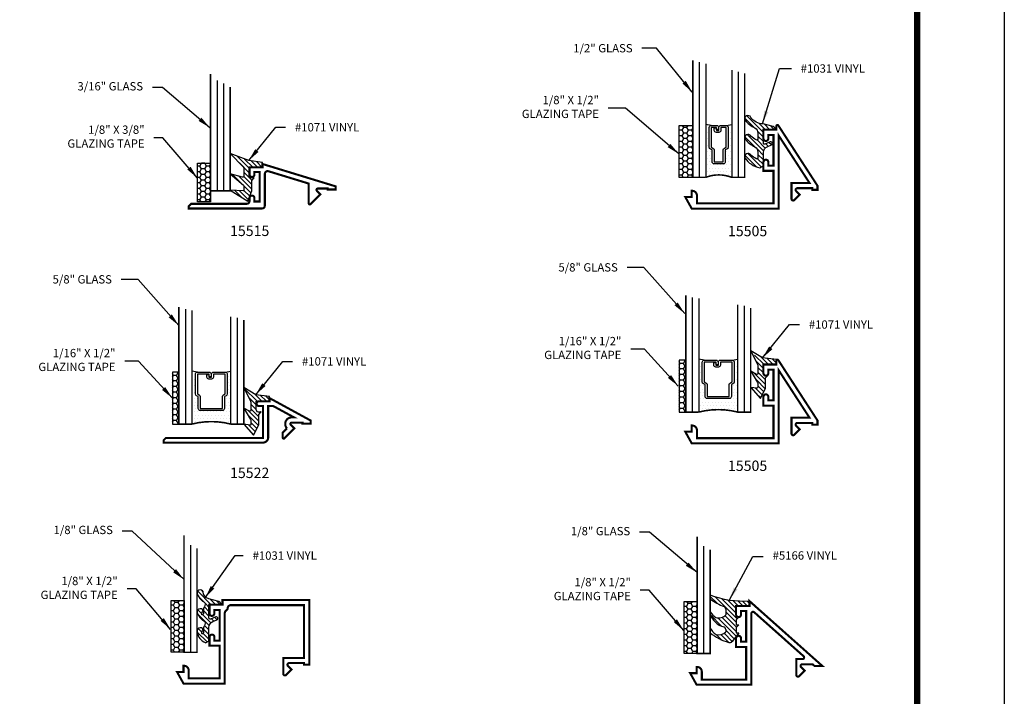
# Model space of a CAD drawing. Units: inches. Extents: x -3 to 153, y -23 to 62.
# Drawn here: x 91 to 100, y -18 to -11 of the extents above; entities that cross this region are included whole.
import ezdxf

# ---------------------------------------------------------------- set-up
doc = ezdxf.new("R2010")
doc.units = ezdxf.units.IN
doc.header["$LTSCALE"] = 0.1875
doc.header["$MEASUREMENT"] = 0
for name, color, linetype in [('GLASS', 254, 'Continuous'), ('OBJECTS', 6, 'Continuous'), ('Text', 4, 'Continuous'), ('VINYL', 6, 'Continuous')]:
    doc.layers.add(name, color=color, linetype=linetype)
doc.styles.add('Simplex', font='simplex.shx')
doc.styles.get("Standard").update_dxf_attribs({"font": 'simplex.shx'})
doc.dimstyles.get("Standard").update_dxf_attribs({"dimtxt": 0.125, "dimasz": 0.125, "dimexe": 0.125, "dimexo": 0.125, "dimgap": 0.0625, "dimtad": 0, "dimtih": 1, "dimtoh": 1, "dimdec": 3, "dimzin": 4, "dimdsep": 46, "dimtxsty": 'Simplex', "dimcen": 0, "dimadec": 1, "dimazin": 2, "dimtfac": 1, "dimtdec": 3, "dimtofl": 0, "dimtmove": 0, "dimatfit": 3, "dimfxl": 1, "dimfrac": 2, "dimtolj": 1, "dimtzin": 0, "dimlwd": -1, "dimlwe": -1, "dimarcsym": 0})

# ---------------------------------------------------------------- blocks, each defined once
blk = doc.blocks.new('sheet')
at = {"linetype": 'Continuous', "const_width": 0.030931217826614}
blk.add_lwpolyline([(7.440195136013731, -0.0309312178266126), (7.440195136013731, 10.52255285487146)], dxfattribs=at)
at = {"layer": 'Defpoints'}
blk.add_lwpolyline([(0, 0), (0, 10.49162163704485), (7.859375000000003, 10.49162163704485), (7.859375000000003, 0)], close=True, dxfattribs=at)
blk = doc.blocks.new('E15515')
at = {"const_width": 0.02}
blk.add_lwpolyline([(0.0779999999999994, 8e-15), (0, 0), (-3.6e-15, 0.0300000000000003), (0.7049999999999761, 0.245540130428417), (0.7049999999999788, 0.2145401304284173), (0.8299999999999796, 0.2145401304284284), (0.8299999999999862, 0.1450401304284297, -0.9999999999999998), (0.7829999999999849, 0.1450401304284248), (0.7829999999999826, 0.1685401304284242), (0.7329999999999846, 0.1685401304284197), (0.733000000000009, -0.11545986957158), (0.783000000000008, -0.1154598695715756), (0.7830000000000052, -0.0819598695715764, -0.9999999999999998), (0.8300000000000057, -0.0819598695715724), (0.830000000000008, -0.1104598695715717, 0.4142135623730951), (0.8570000000000108, -0.1374598695715696), (1.392500000000018, -0.1374598695715217), (1.415000000000019, -0.1599598695715194), (1.415000000000022, -0.1824598695715194), (0.7100000000000151, -0.1824598695715815, -0.4142135623730974), (0.6830000000000123, -0.1554598695715841), (0.682999999999988, 0.150041061787431, 0.5040414943246936), (0.6481059639724714, 0.1758612901984309), (0.2599999999999865, 0.0572053893549165), (0.2600000000000104, -0.1338578643762482, -0.6681786379193101), (0.2429289321881458, -0.1409289321881157), (0.1479999999999988, -0.0459999999999852), (0.1818076118445684, -0.0121923881554089, 0.6681786379192989), (0.1726152236891414, 0.0100000000000153), (0.0779999999999976, 0.0100000000000078)], format="xyb", close=True, dxfattribs=at)
blk = doc.blocks.new('glass-03')
at = {"layer": 'GLASS', "linetype": 'Continuous'}
for p, q in [((0.0625, 1.0625), (0.0625, 0)), ((0.125, 1.03125), (0.125, 0))]:
    blk.add_line(p, q, dxfattribs=at)
at = {"layer": 'GLASS', "color": 5, "linetype": 'Continuous', "const_width": 0.015}
blk.add_lwpolyline([(0.1875, 1), (0.1875, 0), (0, 0), (0, 1.125)], dxfattribs=at)
blk = doc.blocks.new('E15522')
at = {"const_width": 0.02}
blk.add_lwpolyline([(0.358273801632988, 0.1685401304283616), (0.1593625759879256, 0.0600000000000041), (0.1812152236891489, 0.0600000000000041, -0.6587781893284749), (0.2269107193799211, -0.0463695938829787), (0.2682152236891451, -0.0876740981921991), (0.2682152236891451, -0.1342426406871215, -0.6681786379192536), (0.2511441558772791, -0.1413137084989877), (0.156215223689145, -0.0463847763108536), (0.1904076118445737, -0.0121923881554231, 0.6681786379192989), (0.1812152236891489, 0.0100000000000016), (0.0779999999999994, 0.0099999999999998), (0.0779999999999994, 0), (0, 0), (0, 0.0300000000000011), (0.3950000000000013, 0.2455401304283562), (0.3950000000000013, 0.2145401304283538), (0.4970000000000053, 0.2145401304283538, -0.9999999999999998), (0.4970000000000053, 0.168540130428358), (0.458000000000002, 0.168540130428358), (0.458000000000002, -0.1374598695716447), (1.392000000000001, -0.1374598695716447), (1.415, -0.1604598695716461), (1.415, -0.1824598695716446), (0.458000000000002, -0.1824598695716446, -0.4142135623730951), (0.4080000000000013, -0.1324598695716439), (0.4080000000000031, 0.168540130428358)], format="xyb", close=True, dxfattribs=at)
blk = doc.blocks.new('glass-10')
at = {"layer": 'GLASS'}
h = blk.add_hatch(dxfattribs=at)
h.set_pattern_fill('DOTS', color=256, scale=0.5, style=0)
h.set_pattern_definition([(0, (-13.34617845001864, -2.567758723848474), (0.015625, 0.03125), [0, -0.03125])])
h.paths.add_polyline_path([(0.1250009999999975, 2.574234199e-07), (0.1250009999999975, 0.5093741514940003), (0.1786426250000144, 0.4999989999999875, 0.4142135623732801), (0.1589576249999993, 0.4803139999999848), (0.1589576249999993, 0.2898235105454407, 0.2936188569407473), (0.1704646769584457, 0.2719176346710332), (0.1864085047096484, 0.2646357906636623), (0.1864085047096466, 0.1497168919677638, 0.4142135623731014), (0.2060935047096493, 0.1300318919677608), (0.418907495290334, 0.1300318919677608, 0.4142135623730951), (0.4385924952903224, 0.1497168919677492), (0.4385924952903224, 0.2646357906636467), (0.4545363230415518, 0.2719176346710337, 0.2936188569407473), (0.4660433749999982, 0.2898235105454407), (0.4660433749999982, 0.4803139999999999, 0.4142135623732008), (0.4463583749999885, 0.4999990000000026), (0.5000009999999975, 0.5093743262678156), (0.5000009999999975, -2.57425067e-07, 0.1266476718201049), (0.1250009999999975, 2.574236029e-07), (0.1250009999999975, 0), (0.125, 0)])
for p, q in [((0.0625009999999975, 1.1041665), (0.0625009999999975, 0)), ((0.1250009999999975, 1.093749833333333), (0.1250009999999975, 0)), ((0.5000009999999975, 0), (0.5000009999999975, 1.031249833333333)), ((0.5625009999999975, 1.020833166666666), (0.5625009999999975, 0)), ((0.178642625000009, 0.4999989999999884), (0.1250009999999975, 0.5093741514940007)), ((0.4463583749999885, 0.4999990000000026), (0.5, 0.5093741514940007))]:
    blk.add_line(p, q, dxfattribs=at)
at = {"layer": 'GLASS', "color": 5, "const_width": 0.015}
blk.add_lwpolyline([(0, 1.125), (0, 0), (0.125, 0, -0.1266476718199817), (0.5, 0), (0.625, 0), (0.625, 1)], format="xyb", dxfattribs=at)
at = {"layer": 'GLASS'}
blk.add_lwpolyline([(0.2918273129999989, 0.4561484729389207), (0.2918273129999989, 0.4803139999999928), (0.178642625000009, 0.4803140000000071), (0.178642625000009, 0.2898235105454319), (0.1945864527511958, 0.2825416665380516, -0.2936188569407858), (0.2060935047096564, 0.2646357906636467), (0.2060935047096564, 0.1497168919677705), (0.4189074952903411, 0.1497168919677705), (0.4189074952903411, 0.2646357906636467, -0.2936188569408138), (0.4304145472487733, 0.2825416665380516), (0.4463583749999885, 0.2898235105454319), (0.4463583749999885, 0.4803140000000071), (0.3331728244178294, 0.4803140000000071), (0.3331728244178294, 0.4522326596086259, -0.4142135623730951), (0.3134878244178481, 0.4325476596086304), (0.2895060870840496, 0.4325476596086162, -0.4142135623731117), (0.2698210870840398, 0.4522326596086259), (0.2698210870840398, 0.4772091986883851), (0.2895060870840496, 0.4772091986883851), (0.2895060870840496, 0.4522326596086259), (0.3134878244178481, 0.4522326596086259), (0.3134878244178481, 0.4803140000000071, -0.4142135623730951), (0.3331728244178294, 0.4999990000000026), (0.4463583749999885, 0.4999990000000026, -0.4142135623730951), (0.4660433749999982, 0.4803140000000071), (0.4660433749999982, 0.2898235105454319, -0.2936188569408277), (0.4545363230415376, 0.271917634671027), (0.4385924952903224, 0.2646357906636467), (0.4385924952903224, 0.1497168919677563, -0.4142135623730951), (0.4189074952903411, 0.1300318919677608), (0.2060935047096564, 0.1300318919677608, -0.4142135623730951), (0.1864085047096466, 0.1497168919677563), (0.1864085047096466, 0.2646357906636609), (0.1704646769584599, 0.271917634671027, -0.293618856940828), (0.1589576249999993, 0.2898235105454319), (0.1589576249999993, 0.4803139999999928, -0.4142135623730784), (0.178642625000009, 0.4999989999999884), (0.2918273129999989, 0.4999990000000026, -0.4142135623730951), (0.3115123130000086, 0.4803140000000071), (0.3115123130000086, 0.4561484729389207)], format="xyb", close=True, dxfattribs=at)
blk = doc.blocks.new('glass-02')
at = {"layer": 'GLASS', "linetype": 'Continuous'}
blk.add_line((0.0625, 1.03125), (0.0625, 0), dxfattribs=at)
at = {"layer": 'GLASS', "color": 5, "linetype": 'Continuous', "const_width": 0.015}
blk.add_lwpolyline([(0.125, 1), (0.125, 0), (0, 0), (0, 1.125)], dxfattribs=at)
blk = doc.blocks.new('glass-08')
at = {"layer": 'GLASS'}
h = blk.add_hatch(dxfattribs=at)
h.set_pattern_fill('DOTS', color=256, scale=0.5, style=0)
h.set_pattern_definition([(0, (-7.999352405618779, -2.56779058484847), (0.015625, 0.03125), [0, -0.03125])])
h.paths.add_polyline_path([(0.2060925047096518, 0.1300318919677608, -0.4142135623730951), (0.1864075047096492, 0.1497168919677634), (0.1864075047096492, 0.2646357906636609), (0.170463676958449, 0.2719176346710332, -0.2936188569407489), (0.1589566250000018, 0.2898235105454408), (0.1589566250000018, 0.4803139999999852, -0.4142135623744016), (0.1786416250000928, 0.4999989999999884), (0.125, 0.5093741514940007), (0.125, 0, -0.1899715077299726), (0.375, 0), (0.375, 0.5093743262678161), (0.3213573749999909, 0.4999990000000026, -0.4142135623732008), (0.3410423750000007, 0.4803139999999999), (0.3410423750000007, 0.2898235105454408, -0.293618856940731), (0.3295353230415547, 0.2719176346710337), (0.3135914952903249, 0.2646357906636467), (0.3135914952903249, 0.1497168919677492, -0.4142135623730951), (0.2939064952903365, 0.1300318919677608)])
at = {"layer": 'GLASS', "linetype": 'Continuous'}
for p, q in [((0.0625, 1.109375), (0.0625, 0)), ((0.125, 1.09375), (0.125, 0)), ((0.375, 1.03125), (0.375, 0)), ((0.4375, 1.015625), (0.4375, 0))]:
    blk.add_line(p, q, dxfattribs=at)
at = {"layer": 'GLASS'}
for p, q in [((0.1786416250000116, 0.4999990000000026), (0.125, 0.5093741514940007)), ((0.3213573749999909, 0.4999990000000026), (0.3749990000000025, 0.5093741514940007))]:
    blk.add_line(p, q, dxfattribs=at)
at = {"layer": 'GLASS', "color": 5, "const_width": 0.015}
blk.add_lwpolyline([(0, 1.125), (0, 0), (0.125, 0, -0.1899715077299726), (0.375, 0), (0.5, 0), (0.5, 1)], format="xyb", dxfattribs=at)
at = {"layer": 'GLASS'}
blk.add_lwpolyline([(0.2293263130000014, 0.4561484729389207), (0.2293263130000014, 0.4803139999999928), (0.1786416250000116, 0.4803140000000071), (0.1786416250000116, 0.2898235105454319), (0.1945854527511983, 0.2825416665380516, -0.2936188569407858), (0.2060925047096589, 0.2646357906636467), (0.2060925047096589, 0.1497168919677705), (0.2939064952903436, 0.1497168919677705), (0.2939064952903436, 0.2646357906636467, -0.2936188569408138), (0.3054135472487758, 0.2825416665380516), (0.3213573749999909, 0.2898235105454319), (0.3213573749999909, 0.4803140000000071), (0.2706718244178319, 0.4803140000000071), (0.2706718244178319, 0.4522326596086259, -0.4142135623730951), (0.2509868244178506, 0.4325476596086304), (0.2270050870840521, 0.4325476596086162, -0.4142135623731117), (0.2073200870840424, 0.4522326596086259), (0.2073200870840424, 0.4772091986883851), (0.2270050870840521, 0.4772091986883851), (0.2270050870840521, 0.4522326596086259), (0.2509868244178506, 0.4522326596086259), (0.2509868244178506, 0.4803140000000071, -0.4142135623730951), (0.2706718244178319, 0.4999990000000026), (0.3213573749999909, 0.4999990000000026, -0.4142135623730951), (0.3410423750000007, 0.4803140000000071), (0.3410423750000007, 0.2898235105454319, -0.2936188569408277), (0.3295353230415401, 0.271917634671027), (0.3135914952903249, 0.2646357906636467), (0.3135914952903249, 0.1497168919677563, -0.4142135623730951), (0.2939064952903436, 0.1300318919677608), (0.2060925047096589, 0.1300318919677608, -0.4142135623730951), (0.1864075047096492, 0.1497168919677563), (0.1864075047096492, 0.2646357906636609), (0.1704636769584624, 0.271917634671027, -0.293618856940828), (0.1589566250000018, 0.2898235105454319), (0.1589566250000018, 0.4803139999999928, -0.4142135623730784), (0.1786416250000116, 0.4999989999999884), (0.2293263130000014, 0.4999990000000026, -0.4142135623730951), (0.2490113130000111, 0.4803140000000071), (0.2490113130000111, 0.4561484729389207)], format="xyb", close=True, dxfattribs=at)
blk = doc.blocks.new('E15505')
at = {"const_width": 0.02}
blk.add_lwpolyline([(0.1939999999999884, 0.0160000000000054), (0.0499999999999972, 0.0159999999999983), (0.0499999999999901, 0), (0, 0), (-2.13e-14, 0.0395127735191423), (0.3766132943205491, 0.6194463903501842, -0.7467354177837239), (0.3950000000000031, 0.6140000000000329), (0.3950000000000031, 0.5779999999999959), (0.5200000000000032, 0.578000000000003), (0.5200000000000246, 0.494000000000014, -1.000000000000151), (0.472999999999999, 0.4940000000000069), (0.472999999999999, 0.5280000000000129), (0.4230000000000019, 0.5279999999999916), (0.4229999999999948, 0.2330000000000112), (0.472999999999999, 0.2330000000000041), (0.4729999999999919, 0.2669999999999888, -1.000000000000151), (0.5200000000000032, 0.2669999999999959), (0.5200000000000032, 0.1829999999999998), (0.4229999999999948, 0.183000000000014), (0.4229999999999876, -0.1310000000000002), (1.160000000000003, -0.1310000000000002), (1.160000000000003, -0.0559999999999832, -0.4142135623730067), (1.206999999999986, -0.0089999999999861), (1.21, -0.008999999999979), (1.21, -0.0689999999999955), (1.271999999999998, -0.0689999999999884), (1.21, -0.1809999999999974), (0.3730000000000047, -0.1809999999999974), (0.3729999999999976, 0.5220784820831952), (0.0768191706411798, 0.0659999999999883), (0.2499999999999929, 0.0659999999999954), (0.2499999999999929, -0.0867451660040928, -0.6681786379192989), (0.222686291501013, -0.0980588745030744), (0.1706274169979451, -0.0459999999999994), (0.20531370849897, -0.0113137084989745, 0.6681786379192989)], format="xyb", close=True, dxfattribs=at)
blk = doc.blocks.new('E15513')
at = {"const_width": 0.02}
blk.add_lwpolyline([(0.0931744553669312, 0.0159999999999983), (0.0752000963925692, 0), (0, 0), (0.7010000000000006, 0.6240000000000167), (0.7010000000000006, 0.5780000000000154), (0.8299999999999982, 0.5780000000000172), (0.8300000000000018, 0.4940000000000194, -0.9999999999999998), (0.7829999999999977, 0.4940000000000194), (0.7829999999999977, 0.5280000000000183), (0.732999999999997, 0.5280000000000183), (0.732999999999997, 0.2330000000000165), (0.7829999999999977, 0.2330000000000165), (0.7829999999999977, 0.2670000000000172, -0.9999999999999998), (0.8299999999999982, 0.2670000000000172), (0.8299999999999982, 0.1830000000000158), (0.732999999999997, 0.1830000000000176), (0.732999999999997, -0.1309999999999825), (1.16, -0.1309999999999825), (1.16, -0.0559999999999832, -0.4142135623730909), (1.207, -0.0089999999999826), (1.21, -0.0089999999999826), (1.21, -0.0689999999999831), (1.271999999999998, -0.0689999999999849), (1.210000000000004, -0.1809999999999832), (0.6829999999999963, -0.1809999999999832), (0.6829999999999963, 0.5053740151260655, 0.6473877413251631), (0.6563617157639783, 0.5173250363591535), (0.180744432745767, 0.0939510212330888, 0.6893767131592052), (0.1913827169817832, 0.0660000000000007), (0.25, 0.0660000000000007), (0.25, -0.086745166004059, -0.6681786379192943), (0.2226862915010166, -0.0980588745030442), (0.17062741699797, -0.0459999999999994), (0.2053137084989842, -0.0113137084989852, 0.668178637919313), (0.1940000000000008, 0.016)], format="xyb", close=True, dxfattribs=at)
blk = doc.blocks.new('E15510')
at = {"const_width": 0.02}
blk.add_lwpolyline([(0.7988526438930847, 0.5230190006305478, -0.228479246171963), (0.7848526438930818, 0.5460190006305581, 0.3859243894654141), (0.754000000000012, 0.5740000000000052), (0.0499999999999972, 0.5740000000000052), (0.0499999999999972, 0.0659999999999954), (0.2499999999999929, 0.0659999999999954), (0.2499999999999929, -0.0867451660040928, -0.6681786379193067), (0.222686291501013, -0.0980588745030744), (0.1706274169979451, -0.0459999999999994), (0.20531370849897, -0.0113137084989745, 0.6681786379192989), (0.1939999999999884, 0.0160000000000054), (0.0499999999999972, 0.0159999999999983), (0.0499999999999901, 0), (0, 0), (0, 0.6240000000000024), (0.8350000000000009, 0.6240000000000024), (0.8350000000000009, 0.5779999999999959), (0.9600000000000009, 0.578000000000003), (0.9600000000000221, 0.494000000000014, -1.000000000000151), (0.9129999999999967, 0.4940000000000069), (0.9129999999999967, 0.5280000000000129), (0.8629999999999995, 0.5279999999999916), (0.8629999999999924, 0.2330000000000112), (0.9129999999999967, 0.2330000000000041), (0.9129999999999895, 0.2669999999999888, -1.00000000000015), (0.9600000000000009, 0.2669999999999959), (0.9600000000000009, 0.1829999999999998), (0.8629999999999924, 0.183000000000014), (0.8629999999999924, -0.1310000000000002), (1.160000000000003, -0.1310000000000002), (1.160000000000003, -0.0559999999999832, -0.4142135623730118), (1.206999999999986, -0.0089999999999861), (1.21, -0.008999999999979), (1.21, -0.0689999999999955), (1.271999999999998, -0.0689999999999884), (1.21, -0.1809999999999974), (0.8130000000000023, -0.1809999999999974), (0.8129999999999952, 0.4969999999999857, 0.2542865654516388)], format="xyb", close=True, dxfattribs=at)

msp = doc.modelspace()

# ---------------------------------------------------------------- hatches: boundary and pattern name
at = {"layer": 'OBJECTS'}
h = msp.add_hatch(dxfattribs=at)
h.set_pattern_fill('ANSI31', color=256, scale=0.25, style=0)
h.set_pattern_definition([(135, (193.4688927109369, -0.9035317203326478), (0.0220970869120796, 0.0220970869120796), [])])
edge = h.paths.add_edge_path()
edge.add_arc((98.04377014785138, -12.14241440219158), 0.1560924502436026, 216.2430693488259, 267.3325629071916, ccw=False)
edge.add_arc((97.88995658776693, -12.24816421502271), 0.0310000000000081, 25.7464406871202, 205.7464406871202)
edge.add_arc((98.04556272822597, -12.12371572599153), 0.22957173262339, 216.9234250085827, 247.1414631087164)
edge.add_arc((97.92580526414106, -12.38688155276852), 0.0600000000000046, 0, 59.35984933015038, ccw=False)
edge.add_line((97.98580526414106, -12.38688155276852), (97.98580526414106, -12.44295663871416))
edge.add_arc((97.97580526414106, -12.44295663871415), 0.0099999999999909, 228.5901104979645, 359.9999999999491, ccw=False)
edge.add_arc((98.04774289953346, -12.27431063592243), 0.1928673839072787, 227.6752265472191, 245.965585244295, ccw=False)
edge.add_arc((97.88995658776693, -12.43037128170666), 0.0310000000000112, 25.74644068713202, 205.746440687132)
edge.add_arc((98.04556272822597, -12.30592279267548), 0.2295717326233911, 216.9234250085831, 247.1414631087167)
edge.add_arc((97.92580526414106, -12.56908861945247), 0.0599999999999913, 6.707523425575346e-12, 59.359849330158625, ccw=False)
edge.add_line((97.98580526414106, -12.56908861945247), (97.98580526414106, -12.6251637053981))
edge.add_arc((97.97580526414104, -12.6251637053981), 0.0100000000000051, -131.40988950202262, 0, ccw=False)
edge.add_arc((98.04774289953346, -12.45651770260652), 0.1928673839071766, 227.6752265471914, 245.9655852442723, ccw=False)
edge.add_arc((97.88995658776693, -12.61257834839061), 0.0310000000000081, 25.7464406871202, 205.7464406871202)
edge.add_arc((98.0443907557839, -12.50357885995584), 0.2196628335026231, 213.8841900124148, 259.2151020638983)
edge.add_arc((98.00585885777473, -12.70969810392046), 0.0099999999999937, 255.0963845421994, 301.6308910949553)
edge.add_line((98.0111033081696, -12.71821254694719), (98.03464170081767, -12.7037141314631))
edge.add_arc((98.0293972504228, -12.69519968843634), 0.0100000000000079, 301.6308910948219, 360.0000000000611)
edge.add_line((98.03939725042281, -12.69519968843633), (98.03939725042281, -12.57237248149847))
edge.add_arc((98.09939725042283, -12.57237248149847), 0.0600000000000023, 112.6551102352609, 180, ccw=False)
edge.add_line((98.07628626207259, -12.5170020722759), (98.11570190336684, -12.50055042527604))
edge.add_arc((98.1097315647097, -12.48624640289354), 0.015500000000001, 292.6551102352918, 472.6551102352918)
edge.add_line((98.10376122605255, -12.47194238051105), (98.05324908181454, -12.49302558349654))
edge.add_arc((98.04939725042281, -12.48379718195944), 0.010000000000011, 180.0000000000204, 292.6551102352926, ccw=False)
edge.add_line((98.03939725042281, -12.48379718195944), (98.03939725042281, -12.35437592144245))
edge.add_line((98.03939725042281, -12.35437592144245), (98.15623812128675, -12.35437592144245))
edge.add_arc((98.12501802955045, -12.35437592144237), 0.0312200917363015, 359.99999999985, 434.9999999998441)
edge.add_line((98.13309838388173, -12.32421962853518), (98.03650580125272, -12.29833772402493))
at = {"layer": 'OBJECTS', "linetype": 'Continuous'}
h = msp.add_hatch(dxfattribs=at)
h.set_pattern_fill('HONEY', color=256, scale=0.25, style=0)
h.set_pattern_definition([(180, (116.8499064709856, -36.33678301888911), (-0.046875, 0.02706329375), [0.03125, -0.0625]), (60, (116.8499064709856, -36.33678301888911), (0.0468749998975806, 0.0270632939273956), [0.0312499999999998, -0.0624999999999996]), (120, (116.8499064709856, -36.33678301888911), (-1.024194e-10, 0.0541265876773956), [-0.0625, 0.03125])])
h.paths.add_polyline_path([(97.35904725042283, -12.81237592144245), (97.2293972504228, -12.81237592144246), (97.22939725042283, -12.31237592144245), (97.35904725042283, -12.31237592144245)])
at = {"layer": 'OBJECTS'}
h = msp.add_hatch(dxfattribs=at)
h.set_pattern_fill('ANSI31', color=256, scale=0.25, style=0)
h.set_pattern_definition([(135, (191.8381477298459, -0.6328996137216585), (0.0220970869120796, 0.0220970869120796), [])])
h.paths.add_polyline_path([(93.0398820842498, -12.72240240240777), (93.03529483422096, -12.71397995225205), (92.90643210424979, -12.58252705756605), (92.90643210424979, -12.58218687161836), (93.08549140536498, -12.6513151467322), (93.21888210424981, -12.66782056395615), (93.21888210424981, -12.71469554175152), (93.0898820362498, -12.71469554175152), (93.08988215604982, -12.79719550822522), (93.10397757682972, -12.81969195438185), (93.13036936369909, -12.81682061976496), (93.13988258524977, -12.81682061975152), (93.11488260924978, -12.84182062575153), (93.1148826092498, -12.94182088575044), (93.07894475936882, -13.0418209333937), (92.90643210424979, -12.93551554978027), (92.90643210424977, -12.93522036000655), (93.03140367364182, -12.94347347224318), (93.03783133975293, -12.94039936609077), (93.03988208427474, -12.93357591629042), (93.0398820842498, -12.89640692741718), (93.03650177409986, -12.88889760018285), (92.90643210424979, -12.77965150382048), (92.90643210424979, -12.77934193633728), (93.02570717809459, -12.81070314626003), (93.03527889011298, -12.81003504352193), (93.03988209402978, -12.8016163413695), (93.03988208424983, -12.79576158455257)])
at = {"layer": 'OBJECTS', "linetype": 'Continuous'}
h = msp.add_hatch(dxfattribs=at)
h.set_pattern_fill('HONEY', color=256, scale=0.25, style=0)
h.set_pattern_definition([(180, (112.2097913248126, -36.5736427696266), (-0.046875, 0.02706329375), [0.03125, -0.0625]), (60, (112.2097913248126, -36.5736427696266), (0.0468749998975806, 0.0270632939273956), [0.0312499999999998, -0.0624999999999995]), (120, (112.2097913248126, -36.5736427696266), (-1.024194e-10, 0.0541265876773956), [-0.0625, 0.03125])])
h.paths.add_polyline_path([(92.7189321042498, -13.04923567217994), (92.59388210424981, -13.04923567217994), (92.59388210424981, -12.67423567217994), (92.7189321042498, -12.67423567217994)])
at = {"layer": 'OBJECTS'}
h = msp.add_hatch(dxfattribs=at)
h.set_pattern_fill('ANSI31', color=256, scale=0.25, style=0)
h.set_pattern_definition([(135, (135.8512498326932, 12.01615917663227), (0.0220970869120796, 0.0220970869120796), [])])
h.paths.add_polyline_path([(97.94189723281974, -14.67733982737877), (97.97122232426761, -14.70884211007819), (97.980794036286, -14.70817400734009), (97.98539724020284, -14.69975530518763), (97.9853972304228, -14.69390054837071), (97.9853972304228, -14.62054136622595), (97.98080998039399, -14.61211891607027), (97.9418972304228, -14.48011869691376), (98.03100655153796, -14.54945411055035), (98.16439725042281, -14.56595952777429), (98.16439725042284, -14.61283450556967), (98.03539718242284, -14.61283450556967), (98.0353973022228, -14.69533447204335), (98.04949272300271, -14.7178309182), (98.07588450987211, -14.71495958358312), (98.0853977314228, -14.71495958356968), (98.06039775542281, -14.73995958956967), (98.06039775542281, -14.83995984956867), (98.010397523601, -14.93995989721184), (97.94189723527268, -14.83332389109255), (97.97691881981486, -14.84161243606132), (97.98334648592594, -14.83853832990891), (97.98539723044775, -14.83171488010854), (97.9853972304228, -14.79454589123538), (97.982016920273, -14.78703656400105)])
h = msp.add_hatch(dxfattribs=at)
h.set_pattern_fill('HONEY', color=256, scale=0.25, style=0)
h.set_pattern_definition([(180, (158.2546055783566, 6.047388814637901), (-0.046875, 0.02706329375), [0.03125, -0.0625]), (60, (158.2546055783566, 6.047388814637901), (0.0468749998975806, 0.0270632939273956), [0.0312499999999998, -0.0624999999999997]), (120, (158.2546055783566, 6.047388814637901), (-1.024194e-10, 0.0541265876773956), [-0.0625, 0.03125])])
h.paths.add_polyline_path([(97.2293972504228, -14.57083450556966), (97.2918972304228, -14.57083450556966), (97.2918972304228, -15.07083436256966), (97.22939725042283, -15.07083436256965)])
h = msp.add_hatch(dxfattribs=at)
h.set_pattern_fill('HONEY', color=256, scale=0.25, style=0)
h.set_pattern_definition([(180, (153.376378290523, 5.931997226524078), (-0.046875, 0.02706329375), [0.03125, -0.0625]), (60, (153.376378290523, 5.931997226524078), (0.0468749998975806, 0.0270632939273956), [0.0312499999999998, -0.0624999999999996]), (120, (153.376378290523, 5.931997226524078), (-1.024194e-10, 0.0541265876773956), [-0.0625, 0.03125])])
h.paths.add_polyline_path([(92.35116996258927, -14.68622609368348), (92.41366994258925, -14.68622609368348), (92.41366994258925, -15.18622595068349), (92.35116996258927, -15.18622595068349)])
h = msp.add_hatch(dxfattribs=at)
h.set_pattern_fill('ANSI31', color=256, scale=0.25, style=0)
h.set_pattern_definition([(135, (130.9731406501843, 11.66176773151844), (0.0220970869120796, 0.0220970869120796), [])])
h.paths.add_polyline_path([(93.03866994498622, -15.03173127249256), (93.0931131417587, -15.06323355519201), (93.10268485377708, -15.0625654524539), (93.1072880576939, -15.05414675030145), (93.10728804791393, -15.04829199348455), (93.10728804791393, -14.97493281133978), (93.10270079788489, -14.96651036118362), (93.03866994258925, -14.83451014202756), (93.15289736902903, -14.90384555566416), (93.28628806791389, -14.92035097288811), (93.28628806791392, -14.96722595068348), (93.15728799991393, -14.96722595068348), (93.15728811971391, -15.04972591715718), (93.1713835404938, -15.07222236331381), (93.19777532736315, -15.06935102869694), (93.20728854891394, -15.06935102868349), (93.18228857291392, -15.09435103468348), (93.18228857291392, -15.1943512946825), (93.1322883410921, -15.29435134232566), (93.03866994743913, -15.18771533620636), (93.0988096373059, -15.19600388117515), (93.10523730341703, -15.19292977502273), (93.10728804793882, -15.18610632522241), (93.10728804791393, -15.14893733634923), (93.10390773776408, -15.14142800911484)])
h = msp.add_hatch(dxfattribs=at)
h.set_pattern_fill('ANSI31', color=256, scale=0.25, style=0)
h.set_pattern_definition([(135, (193.5158694460888, -5.484860406255446), (0.0220970869120796, 0.0220970869120796), [])])
edge = h.paths.add_edge_path()
edge.add_arc((97.84028891610355, -16.05246568163851), 0.839764831163027, 248.1193940831183, 274.4451050024236, ccw=False)
edge.add_line((97.52733065156244, -16.83173591481419), (97.5273307638321, -16.86870485770826))
edge.add_arc((97.84409859705906, -16.44829176501692), 0.5263924663914131, 233.0031429378839, 249.6604693561096)
edge.add_arc((97.64637392257475, -16.96798123836522), 0.0299999993, 360, 420.528229, ccw=False)
edge.add_line((97.67637389457474, -16.96798123836522), (97.67637389457474, -17.02077974736522))
edge.add_arc((97.61034071878866, -16.96478100074775), 0.0865808496870722, 250.9651134064332, 319.7007479987974, ccw=False)
edge.add_arc((97.6648309298316, -16.90620436136522), 0.162980482, 212.4712448, 239.4962463000001, ccw=False)
edge.add_line((97.52733064383159, -16.99370469536522), (97.5273307638316, -17.01870455236522))
edge.add_arc((97.70414904848352, -16.95401197752166), 0.1882813362720129, 200.0960675293532, 255.6404419006996)
edge.add_arc((97.64637392257475, -17.16428985136524), 0.0299999993, 360, 428.32513400000005, ccw=False)
edge.add_line((97.67637389457474, -17.16428985136524), (97.67637389457474, -17.18392934336523))
edge.add_arc((97.60992057392792, -17.1270350519659), 0.0874814765585644, 252.03482005053928, 319.4313828099217, ccw=False)
edge.add_arc((97.6398307148316, -17.10620464736523), 0.118585363, 198.4349022, 241.3300972, ccw=False)
edge.add_line((97.5273307638316, -17.14370455236523), (97.5273307638316, -17.19370474336524))
edge.add_arc((97.82068327602026, -16.85068179799377), 0.4513541028036836, 229.4630046442427, 255.1448828425503)
edge.add_arc((97.71511351557476, -17.25871839036524), 0.0299999993, 250.2316895, 323.130051)
edge.add_line((97.73911350557476, -17.27671851636522), (97.80137389457474, -17.19370474336521))
edge.add_line((97.80137389457474, -17.19370474336524), (97.77637385857474, -17.19370474336524))
edge.add_line((97.77637385857474, -17.19370474336524), (97.77637385857474, -17.14370455236525))
edge.add_line((97.77637385857474, -17.14370455236523), (97.80137389457474, -17.11870469536522))
edge.add_line((97.80137389457474, -17.11870469536522), (97.77637385857474, -17.11870469536522))
edge.add_line((97.77637385857474, -17.11870469536522), (97.77637385857474, -17.09370460036523))
edge.add_line((97.77637385857474, -17.09370460036523), (97.77637385857474, -17.06870474336523))
edge.add_line((97.77637385857474, -17.06870474336524), (97.80187907973583, -17.04319946099173))
edge.add_arc((97.80137395357474, -17.01820458836523), 0.024999976200005, 179.9999690000068, 271.15774377101235, ccw=False)
edge.add_line((97.77637397757474, -17.01820458836523), (97.77637397757474, -16.93570460736522))
edge.add_line((97.77637397757474, -16.93570460736522), (97.90537398557476, -16.93570460736522))
edge.add_line((97.90537398557476, -16.93570460736522), (97.90537398557476, -16.88970460436522))
edge = h.paths.add_edge_path(flags=17)
edge.add_line((97.74478697357475, -17.26915420936522), (97.72825312157474, -17.28568806136522))
at = {"layer": 'OBJECTS', "linetype": 'Continuous'}
h = msp.add_hatch(dxfattribs=at)
h.set_pattern_fill('HONEY', color=256, scale=0.25, style=0)
h.set_pattern_definition([(180, (111.9544708011934, -40.90671294496279), (-0.046875, 0.02706329375), [0.03125, -0.0625]), (60, (111.9544708011934, -40.90671294496279), (0.0468749998975806, 0.0270632939273956), [0.0312499999999998, -0.0624999999999996]), (120, (111.9544708011934, -40.90671294496279), (-1.024194e-10, 0.0541265876773956), [-0.0625, 0.03125])])
h.paths.add_polyline_path([(92.46361158063065, -17.38230584751612), (92.33856158063065, -17.38230584751612), (92.33856158063065, -16.88230584751612), (92.46361158063065, -16.88230584751612)])
h = msp.add_hatch(dxfattribs=at)
h.set_pattern_fill('HONEY', color=256, scale=0.25, style=0)
h.set_pattern_definition([(180, (116.8922832061375, -40.91811170481189), (-0.046875, 0.02706329375), [0.03125, -0.0625]), (60, (116.8922832061375, -40.91811170481189), (0.0468749998975806, 0.0270632939273956), [0.0312499999999998, -0.0624999999999996]), (120, (116.8922832061375, -40.91811170481189), (-1.024194e-10, 0.0541265876773956), [-0.0625, 0.03125])])
h.paths.add_polyline_path([(97.4014239855748, -17.39370460736525), (97.27637398557476, -17.39370460736525), (97.27637398557476, -16.89370460736525), (97.40142398557475, -16.89370460736525)])
at = {"layer": 'VINYL'}
h = msp.add_hatch(dxfattribs=at)
h.set_pattern_fill('ANSI31', color=256, scale=0.25, style=0)
h.set_pattern_definition([(135, (188.5780570411447, -5.473461646406317), (0.0220970869120796, 0.0220970869120796), [])])
h.paths.add_polyline_path([(92.76785967796934, -17.04187230438445), (92.71734752845981, -17.06295550957021, -0.5353816091561086), (92.70349569706812, -17.05372710803313), (92.70349569706809, -16.92430584751612), (92.82033656793203, -16.92430584751612, 0.339454258864057), (92.79719683052696, -16.89414955460883), (92.70060424789813, -16.86826765009864, -0.350518657553121), (92.64771912358808, -16.79911018404944, 0.9999995537628729), (92.59187415957143, -16.82604232087477, 0.1477269351297102), (92.66453332322737, -16.90518837289473, -0.29341324424523), (92.64990371078633, -16.9568114788422), (92.64990371078633, -17.01288656478782, -0.645752964303604), (92.63328929750713, -17.02038653391919, -0.1177260266202117), (92.64771912358808, -16.98131725073342, 0.9999996845520808), (92.59187415957143, -17.00824938755873, 0.1477269351296966), (92.66453332322737, -17.08739543957868, -0.2934132442452566), (92.64990371078633, -17.13901854552613), (92.64990371078633, -17.19509363147178, -0.6457529643029748), (92.63328929750713, -17.20259360060315, -0.1177260266200996), (92.64771912358808, -17.16352431741735, 1), (92.59187415957143, -17.19045645424269, 0.2727843593801209), (92.6673853666944, -17.28929162851308, 0.2058822190255306), (92.67520175481488, -17.28814247302087), (92.69874014746296, -17.27364405753677, 0.2603365611750227), (92.70349569706812, -17.26512961451), (92.70349569706812, -17.14230240757213, -0.3026077608803307), (92.7403847087179, -17.08693199834955), (92.77980035001212, -17.0704803513497, 1.000000530659383)])

# ---------------------------------------------------------------- linework, layer by layer
at = {"layer": 'OBJECTS'}
for p, q in [((98.03100655153796, -14.54945411055035), (97.9168972304228, -14.48011869691374)), ((97.9168972304228, -14.48011869691374), (97.98080998039396, -14.61211891607021)), ((98.1643972504228, -14.56595952777429), (98.03100655153796, -14.54945411055035)), ((98.16439725042281, -14.61283450556967), (98.1643972504228, -14.56595952777429)), ((97.97122232426759, -14.70884211007819), (97.91689723281974, -14.67733982737877)), ((97.91689723281974, -14.67733982737877), (97.98201692027288, -14.78703656400102)), ((97.98080998039396, -14.61211891607021), (97.9853972304228, -14.62054136622592)), ((97.9853972304228, -14.62054136622592), (97.9853972304228, -14.69390054837071)), ((98.0353971824228, -14.61283450556967), (98.16439725042281, -14.61283450556967)), ((98.0353973022228, -14.69533447204338), (98.0353971824228, -14.61283450556967)), ((97.98079403628599, -14.70817400734009), (97.97122232426759, -14.70884211007819)), ((97.98539724020281, -14.69975530518766), (97.98079403628599, -14.70817400734009)), ((97.9853972304228, -14.69390054837071), (97.98539724020281, -14.69975530518766)), ((98.04949272300271, -14.71783091819999), (98.0353973022228, -14.69533447204338)), ((98.0758845098721, -14.71495958358312), (98.04949272300271, -14.71783091819999)), ((98.06039775542281, -14.73995958956967), (98.0853977314228, -14.71495958356968)), ((98.06039775542281, -14.83995984956868), (98.06039775542281, -14.73995958956967)), ((98.0853977314228, -14.71495958356968), (98.0758845098721, -14.71495958358312)), ((97.97691881981481, -14.84161243606133), (97.91689723527269, -14.83332389109255)), ((97.91689723527269, -14.83332389109255), (98.010397523601, -14.93995989721184)), ((97.98334648592594, -14.83853832990891), (97.97691881981481, -14.84161243606133)), ((97.98201692027288, -14.78703656400102), (97.9853972304228, -14.79454589123538)), ((97.98539723044777, -14.83171488010853), (97.98334648592594, -14.83853832990891)), ((97.9853972304228, -14.79454589123538), (97.98539723044777, -14.83171488010853)), ((98.010397523601, -14.93995989721184), (98.06039775542281, -14.83995984956868))]:
    msp.add_line(p, q, dxfattribs=at)
at = {"layer": 'OBJECTS', "linetype": 'Continuous'}
for p, q in [((97.52733064383159, -16.99370469536522), (97.5273307638316, -17.01870455236523)), ((97.67637389457474, -16.96798123836522), (97.67637389457474, -17.02077974736524)), ((97.80187907973583, -17.04319946099171), (97.77637385857474, -17.06870474336524)), ((97.5273307638316, -17.14370455236523), (97.5273307638316, -17.19370474336524)), ((97.77637385857474, -17.06870474336524), (97.77637385857474, -17.09370460036523)), ((97.77637385857474, -17.09370460036523), (97.77637385857474, -17.11870469536522)), ((97.77637385857474, -17.11870469536522), (97.80137389457474, -17.11870469536522)), ((97.80137389457474, -17.11870469536522), (97.77637385857474, -17.14370455236523)), ((97.77637385857474, -17.14370455236523), (97.77637385857474, -17.19370474336524)), ((97.67637389457474, -17.16428985136524), (97.67637389457474, -17.18392934336522)), ((97.80137389457474, -17.19370474336524), (97.73911350557476, -17.27671851636522)), ((97.77637385857474, -17.19370474336524), (97.80137389457474, -17.19370474336524)), ((97.74478697357475, -17.26915420936522), (97.72825312157474, -17.28568806136523))]:
    msp.add_line(p, q, dxfattribs=at)
msp.add_lwpolyline([(98.03650580125272, -12.29833772402493, -0.2266874173969797), (97.91787906977527, -12.23469814661004, 0.9999999999999998), (97.8620341057586, -12.26163028343538, 0.1326204793233555), (97.95638393207045, -12.33525844682105, -0.2649576977510759), (97.98580526414106, -12.38688155276852), (97.98580526414106, -12.44295663871416, -0.6457529643032266), (97.96919085086186, -12.45045660784552, -0.07997661075039), (97.91787906977527, -12.41690521329398, 0.9999999999999998), (97.8620341057586, -12.44383735011933, 0.1326204793233535), (97.95638393207045, -12.51746551350501, -0.2649576977510799), (97.98580526414106, -12.56908861945247), (97.98580526414106, -12.6251637053981, -0.6457529643032266), (97.96919085086182, -12.63266367452949, -0.0799766107504118), (97.91787906977527, -12.59911227997794, 0.9999999999999998), (97.8620341057586, -12.62604441680328, 0.2004138044448708), (98.0032869200491, -12.71936170243941, 0.2058822190263722), (98.0111033081696, -12.71821254694719), (98.03464170081767, -12.7037141314631, 0.260336561174738), (98.03939725042281, -12.69519968843633), (98.03939725042281, -12.57237248149847, -0.3026077608803469), (98.07628626207259, -12.5170020722759), (98.11570190336684, -12.50055042527604, 1.000000000000004), (98.10376122605255, -12.47194238051105), (98.05324908181454, -12.49302558349654, -0.535381609156337), (98.03939725042281, -12.48379718195944), (98.03939725042281, -12.35437592144245), (98.15623812128675, -12.35437592144245, 0.3394542588633798), (98.13309838388173, -12.32421962853518)], format="xyb", close=True, dxfattribs=at)
for points in [[(97.22939725042283, -12.31237592144245), (97.35904725042283, -12.31237592144245), (97.35904725042283, -12.81237592144245), (97.22939725042283, -12.81237592144245)], [(92.59388210424981, -12.67423567217994), (92.7189321042498, -12.67423567217994), (92.7189321042498, -13.04923567217994), (92.59388210424981, -13.04923567217994)], [(97.2918972304228, -15.07083436256965), (97.2918972304228, -14.57083450556966), (97.22939725042283, -14.57083450556966), (97.22939725042283, -15.07083436256965)], [(92.41366994258925, -15.18622595068349), (92.41366994258925, -14.68622609368348), (92.35116996258927, -14.68622609368348), (92.35116996258927, -15.18622595068349)], [(92.33856158063065, -16.88230584751612), (92.46361158063065, -16.88230584751612), (92.46361158063065, -17.38230584751612), (92.33856158063065, -17.38230584751612)], [(97.27637398557476, -16.89370460736525), (97.40142398557475, -16.89370460736525), (97.40142398557475, -17.39370460736525), (97.27637398557476, -17.39370460736525)]]:
    msp.add_lwpolyline(points, close=True, dxfattribs=at)
at = {"layer": 'OBJECTS'}
for points in [[(93.21888210424979, -12.66782056395614), (93.08549140536498, -12.6513151467322), (92.90589556433095, -12.5819797330956), (93.03529483422096, -12.71397995225205), (93.03988208424983, -12.72240240240776), (93.03988208424983, -12.79576158455257), (93.03988209402982, -12.8016163413695), (93.03527889011298, -12.81003504352193), (93.02570717809459, -12.81070314626003), (92.9058955667279, -12.77920086356061), (93.0365017740999, -12.88889760018287), (93.03988208424983, -12.89640692741724), (93.03988208427478, -12.93357591629039), (93.03783133975293, -12.94039936609077), (93.03140367364182, -12.94347347224318), (92.90589556918083, -12.9351849272744), (93.07894475936882, -13.04182093339369), (93.1148826092498, -12.94182088575053), (93.1148826092498, -12.84182062575152), (93.13988258524981, -12.81682061975152), (93.13036936369909, -12.81682061976496), (93.10397757682972, -12.81969195438185), (93.08988215604982, -12.79719550822522), (93.0898820362498, -12.71469554175152), (93.21888210424981, -12.71469554175152), (93.21888210424979, -12.66782056395614)], [(93.28628806791389, -14.92035097288811), (93.15289736902906, -14.90384555566416), (93.03866994258925, -14.83451014202756), (93.10270079788506, -14.96651036118403), (93.10728804791393, -14.97493281133974), (93.10728804791393, -15.04829199348455), (93.10728805769389, -15.05414675030148), (93.10268485377708, -15.0625654524539), (93.0931131417587, -15.06323355519201), (93.0386699449862, -15.03173127249259), (93.10390773776395, -15.14142800911484), (93.10728804791393, -15.1489373363492), (93.10728804793887, -15.18610632522236), (93.10523730341703, -15.19292977502274), (93.0988096373059, -15.19600388117515), (93.03866994743913, -15.18771533620637), (93.13228834109208, -15.29435134232566), (93.18228857291392, -15.1943512946825), (93.18228857291392, -15.09435103468349), (93.20728854891394, -15.06935102868348), (93.19777532736315, -15.06935102869694), (93.1713835404938, -15.07222236331381), (93.15728811971395, -15.0497259171572), (93.15728799991393, -14.96722595068348), (93.28628806791392, -14.96722595068348), (93.28628806791389, -14.92035097288811)]]:
    msp.add_lwpolyline(points, dxfattribs=at)
at = {"layer": 'OBJECTS', "linetype": 'Continuous'}
for points in [[(97.90537397812265, -16.88970454024472, -0.1153754732287162), (97.52733065156244, -16.83173591481419), (97.52733076383208, -16.86870485770826, 0.0728095500244961), (97.66113370552503, -16.94186331721535)], [(97.80187907973583, -17.04319946099066, -0.4201445112728334), (97.77637397737473, -17.01820457483895, -0.4201445112728334)]]:
    msp.add_lwpolyline(points, format="xyb", dxfattribs=at)
msp.add_lwpolyline([(97.90537398557476, -16.88970460436523), (97.90537398557476, -16.93570460736522), (97.77637397757474, -16.93570460736522), (97.77637397757474, -17.01820458836523)], dxfattribs=at)
for centre, radius, start, end in [((97.64637392257475, -16.96798123836522), 0.0299999993, 7e-15, 60.52822899999955), ((97.6648309298316, -16.90620436136522), 0.162980482, 212.4712448000003, 239.4962463000001), ((97.70414904848352, -16.95401197752166), 0.1882813362720129, 200.0960675293531, 255.6404419006994), ((97.61034071878866, -16.96478100074775), 0.0865808496870722, 250.9651134064331, 319.7007479987973), ((97.6398307148316, -17.10620464736523), 0.118585363, 198.4349022000002, 241.3300972), ((97.64637392257475, -17.16428985136524), 0.0299999993, 7e-15, 68.32513399999958), ((97.82068327602026, -16.85068179799377), 0.4513541028036836, 229.4630046442422, 255.1448828425506), ((97.60992057392792, -17.1270350519659), 0.0874814765585644, 252.0348200505396, 319.4313828099217), ((97.71511351557476, -17.25871839036524), 0.0299999993, 250.2316895000004, 323.1300509999999)]:
    msp.add_arc(centre, radius, start, end, dxfattribs=at)
at = {"layer": 'VINYL', "linetype": 'Continuous'}
msp.add_lwpolyline([(92.70060424789799, -16.86826765009859, -0.3505186575524724), (92.64771912358808, -16.79911018404947, 0.9999999999999998), (92.59187415957143, -16.8260423208748, 0.1477269351296738), (92.66453332322737, -16.90518837289473, -0.2934132442452715), (92.64990371078633, -16.9568114788422), (92.64990371078633, -17.01288656478782, -0.6457529643032266), (92.63328929750713, -17.02038653391919, -0.1177260266202117), (92.64771912358808, -16.98131725073342, 0.9999999999999998), (92.59187415957143, -17.00824938755876, 0.1477269351296715), (92.66453332322737, -17.08739543957868, -0.2934132442452759), (92.64990371078633, -17.13901854552615), (92.64990371078633, -17.19509363147178, -0.6457529643032266), (92.63328929750713, -17.20259360060318, -0.117726026620119), (92.64771912358808, -17.16352431741735, 0.9999999999999998), (92.59187415957143, -17.19045645424269, 0.2727843593800482), (92.66738536669439, -17.28929162851308, 0.2058822190263722), (92.6752017548149, -17.28814247302087), (92.69874014746296, -17.27364405753677, 0.260336561174738), (92.70349569706812, -17.26512961451), (92.70349569706812, -17.14230240757216, -0.3026077608803469), (92.7403847087179, -17.08693199834955), (92.77980035001212, -17.0704803513497, 1.000000000000004), (92.76785967269787, -17.04187230658472), (92.71734752845981, -17.06295550957021, -0.535381609156337), (92.70349569706812, -17.0537271080331), (92.70349569706809, -16.92430584751612), (92.82033656793203, -16.92430584751612, 0.3394542588633798), (92.79719683052701, -16.89414955460886)], format="xyb", close=True, dxfattribs=at)

# ---------------------------------------------------------------- block references
at = {"xscale": 2, "yscale": 2, "zscale": 2}
msp.add_blockref('sheet', (84.63863626492909, -22.98196784906666), dxfattribs=at)
at = {"extrusion": (0, 0, -1), "xscale": -1, "zscale": -1}
for name, p in [('glass-08', (-97.35904725042283, -12.81237592144245)), ('glass-03', (-92.7189321042498, -12.94169554175145)), ('glass-10', (-97.2918972304228, -15.07083436256965)), ('glass-10', (-92.41366994258925, -15.18622595068349)), ('glass-02', (-92.46361158063065, -17.38230584751612)), ('glass-02', (-97.40142398557475, -17.39370460736525))]:
    msp.add_blockref(name, p, dxfattribs=at)
at = {"xscale": -1}
for name, p in [('E15505', (98.55939725042283, -12.93237592144245)), ('E15515', (93.92388210424978, -12.92923567217993)), ('E15505', (98.55939725042283, -15.19083450556966)), ('E15522', (93.68128806791391, -15.18176608111184)), ('E15510', (93.66856158063062, -17.50230584751611)), ('E15513', (98.60637398557475, -17.51370460736525))]:
    msp.add_blockref(name, p, dxfattribs=at)

# ---------------------------------------------------------------- texts
at = {"layer": 'Text'}
for s, p in [('15515', (92.90587228943582, -13.37682210471686)), ('15505', (97.6975862291581, -13.37871318835033)), ('15505', (97.6975862291581, -15.63717177247755)), ('15522', (92.90587228943582, -15.70550112144695))]:
    msp.add_text(s, height=0.1, dxfattribs=at).set_placement(p)
at = {"layer": 'Text', "color": 2, "char_height": 0.08}
for s, insert, attachment_point in [('\\A1;1/2" GLASS', (96.780073276331, -11.56963053918073), 6), ('\\A1;5/8" GLASS', (96.637558041978, -13.67818524569153), 6), ('\\A1;5/8" GLASS', (91.7694046957068, -13.79357683380536), 6), ('#5166 VINYL', (98.12777237314774, -16.46081549137669), 4)]:
    msp.add_mtext(s, dxfattribs=dict(at, insert=insert, attachment_point=attachment_point))
at = {"layer": 'Text', "color": 2, "linetype": 'Continuous', "char_height": 0.08}
for s, insert, attachment_point in [('\\A1;#1031 VINYL', (98.39801372343089, -11.76471529015392), 4), ('3/16" GLASS', (92.06927488742053, -11.94616471436793), 6), ('1/8" X 1/2" \\PGLAZING TAPE', (96.45631406008815, -12.14510327512204), 6), ('1/8" X 3/8" \\PGLAZING TAPE', (92.0835089288214, -12.43041510154888), 6), ('\\A1;#1071 VINYL', (93.53096088575208, -12.33019849456016), 4), ('\\A1;#1071 VINYL', (98.47647603192507, -14.22833745837831), 4), ('1/16" X 1/2" \\PGLAZING TAPE', (96.67203920563767, -14.46449142756817), 6), ('1/16" X 1/2" \\PGLAZING TAPE', (91.80388585936645, -14.579883015682), 6), ('\\A1;#1071 VINYL', (93.59836684941617, -14.58272890349213), 4), ('1/8" GLASS', (91.7787441474922, -16.21519438838236), 6), ('1/8" GLASS', (96.75719635848915, -16.22659314823148), 6), ('\\A1;#1031 VINYL', (93.12322487251718, -16.45143770786727), 4), ('1/8" X 1/2" \\PGLAZING TAPE', (91.82519211677022, -16.77303418379669), 6), ('1/8" X 1/2" \\PGLAZING TAPE', (96.76359992368933, -16.78443294364579), 6)]:
    msp.add_mtext(s, dxfattribs=dict(at, insert=insert, attachment_point=attachment_point))

# ---------------------------------------------------------------- leaders
at = {"layer": 'Text', "color": 2}
for points in [[(97.35493258371972, -11.99353829798329), (97.00911913401865, -11.56963053918073), (96.870073276331, -11.56963053918073)], [(98.03053777480446, -12.29582649001312), (98.19356556455583, -11.76471529015392), (98.30801372343088, -11.76471529015392)], [(92.71239005881819, -12.3344280342569), (92.25527560875008, -11.94616471436793), (92.15927488742054, -11.94616471436793)], [(97.22565573765272, -12.58716781016171), (96.71064103521714, -12.14510327512204), (96.54631406008816, -12.14510327512204)], [(93.08549140536498, -12.6513151467322), (93.3461492491555, -12.33019849456016), (93.44096088575208, -12.33019849456016)], [(92.59243113777627, -12.81867842143783), (92.2603666877082, -12.43041510154888), (92.1735089288214, -12.43041510154888)], [(97.28182328886047, -14.12344303756584), (96.88873782419216, -13.67818524569153), (96.727558041978, -13.67818524569153)], [(92.41366994258925, -14.23883462567967), (92.02058447792095, -13.79357683380536), (91.85940469570679, -13.79357683380536)], [(98.03100655153796, -14.54945411055035), (98.2916643953285, -14.22833745837831), (98.38647603192507, -14.22833745837831)], [(97.21932330886048, -14.82083443406966), (96.89477549687285, -14.46449142756817), (96.76203920563768, -14.46449142756817)], [(92.35116996258927, -14.93622602218349), (92.02662215060163, -14.579883015682), (91.89388585936645, -14.579883015682)], [(93.15289736902903, -14.90384555566416), (93.41355521281959, -14.58272890349213), (93.50836684941618, -14.58272890349213)], [(92.46361158063065, -16.68267350824835), (91.96474486882175, -16.21519438838236), (91.86874414749221, -16.21519438838236)], [(97.4003115298868, -16.61485646812043), (96.9431970798187, -16.22659314823148), (96.84719635848916, -16.22659314823148)], [(92.66541887656918, -16.85869027392185), (92.95683674721033, -16.45143770786727), (93.0332248725172, -16.45143770786727)], [(97.71158430074544, -16.87743124876063), (97.93889617283554, -16.46081549137669), (98.03777237314775, -16.46081549137669)], [(92.33411432572512, -17.16129750368564), (92.00204987565701, -16.77303418379669), (91.91519211677023, -16.77303418379669)], [(97.27252213264421, -17.17269626353474), (96.9404576825761, -16.78443294364579), (96.85359992368933, -16.78443294364579)]]:
    msp.add_leader(points, dimstyle='Standard', dxfattribs=at)

doc.saveas('drawing.dxf')
